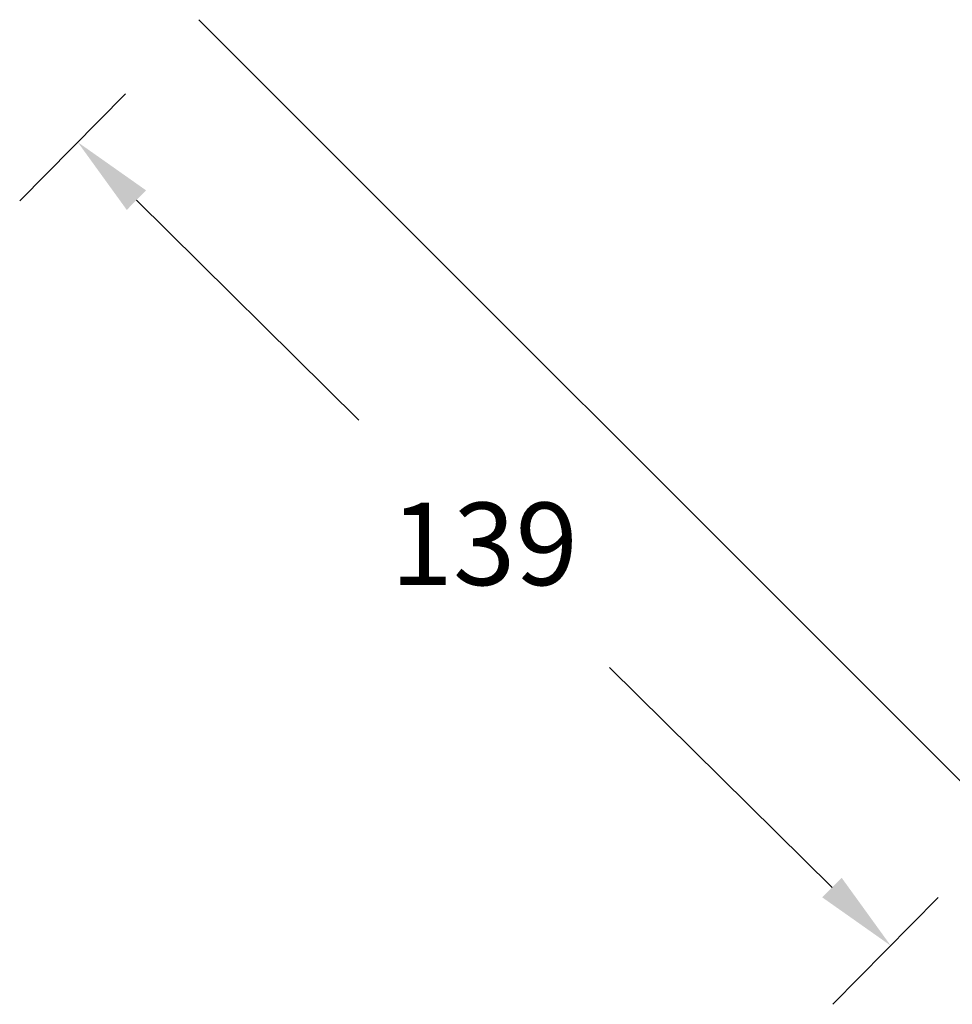
# Model space of a CAD drawing. Units: millimetres. Extents: x 637 to 11189, y 461 to 3533.
# Drawn here: x 10569 to 10682, y 3239 to 3359 of the extents above; entities that cross this region are included whole.
import ezdxf

# ---------------------------------------------------------------- set-up
doc = ezdxf.new("R2010")
doc.units = ezdxf.units.MM
doc.styles.add('Arial Unicode MS', font='ARIALUNI.TTF')
doc.dimstyles.get("Standard").update_dxf_attribs({"dimtxt": 0.18, "dimasz": 0.18, "dimexe": 0.18, "dimexo": 0.0625, "dimgap": 0.09, "dimtad": 0, "dimtih": 1, "dimtoh": 1, "dimdec": 4, "dimzin": 0, "dimdsep": 46, "dimtxsty": 'Standard', "dimcen": 0.09, "dimadec": 0, "dimazin": 0, "dimtfac": 1, "dimtdec": 4, "dimtofl": 0, "dimtmove": 0, "dimatfit": 3, "dimfxl": 1, "dimtolj": 1, "dimtzin": 0, "dimarcsym": 0})

# ---------------------------------------------------------------- blocks, each defined once
blk = doc.blocks.new('*D50')
at = {"color": 0, "linetype": 'ByBlock', "lineweight": -2}
for p, q in [((10581.95, 3349.61), (10569.15, 3336.66)), ((10583.29, 3336.74), (10610.25, 3310.09)), ((10640.6, 3280.09), (10667.57, 3253.43)), ((10680.45, 3252.25), (10667.65, 3239.29))]:
    blk.add_line(p, q, dxfattribs=at)
at = {"color": 0, "linetype": 'ByBlock', "lineweight": 50}
for points in [[(10576.18, 3343.77), (10582.12, 3335.56), (10584.46, 3337.93)], [(10674.68, 3246.4), (10666.39, 3252.25), (10668.74, 3254.62)]]:
    blk.add_solid(points, dxfattribs=at)
at = {"layer": 'Defpoints', "linetype": 'ByBlock', "lineweight": 50}
for p in [(10581.95, 3349.61), (10680.45, 3252.25)]:
    blk.add_point(p, dxfattribs=at)
at = {"color": 0, "linetype": 'ByBlock', "lineweight": 13, "insert": (10625.43, 3295.09), "char_height": 10, "attachment_point": 5, "style": 'Arial Unicode MS'}
blk.add_mtext('\\A1;139', dxfattribs=at)

msp = doc.modelspace()

# ---------------------------------------------------------------- linework, layer by layer
at = {"color": 7, "linetype": 'Continuous'}
msp.add_line((10684.19, 3265.28), (10590.85, 3358.61), dxfattribs=at)

# ---------------------------------------------------------------- dimensions: what is measured, and where the dimension line sits
at = {"color": 7, "linetype": 'Continuous', "lineweight": 13}
dim = msp.add_aligned_dim(p1=(10581.9514, 3349.613), p2=(10680.4523, 3252.2454), distance=-8.2147, dimstyle='Standard', override={"dimtxt": 10, "dimasz": 10, "dimexe": 10, "dimexo": 0, "dimgap": 10, "dimdec": 0, "dimtxsty": 'Arial Unicode MS'}, dxfattribs=at)
dim.commit()
dim.dimension.update_dxf_attribs({"geometry": '*D50', "text_midpoint": (10625.4269, 3295.087)})

doc.saveas('drawing.dxf')
